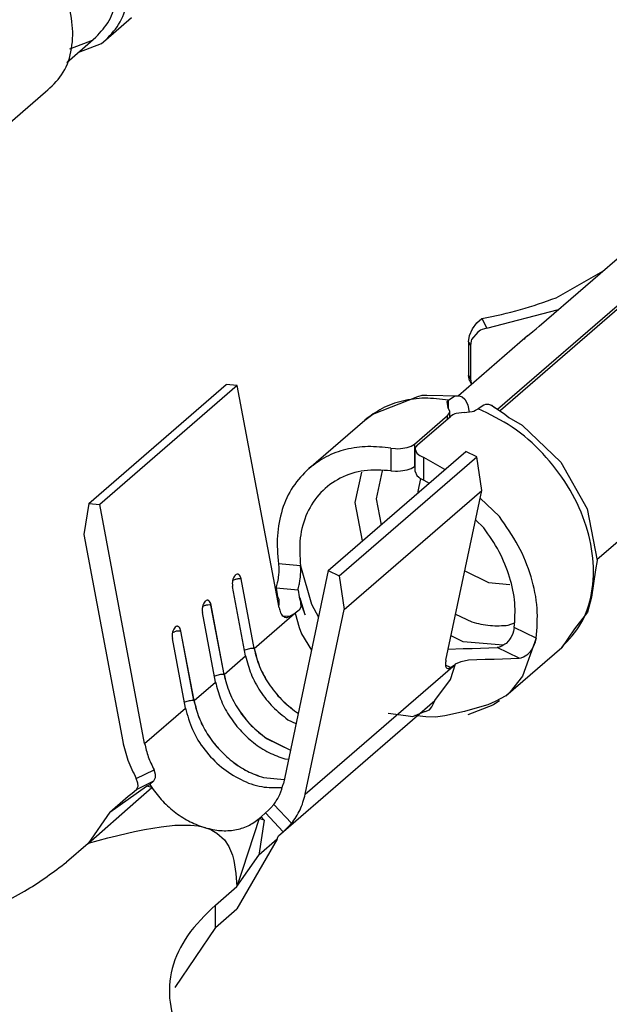
# Model space of a CAD drawing. Units: millimetres. Extents: x 324 to 429, y -12 to 136.
# Drawn here: x 409 to 409, y 84 to 85 of the extents above; entities that cross this region are included whole.
import ezdxf

# ---------------------------------------------------------------- set-up
doc = ezdxf.new("R2010")
doc.units = ezdxf.units.MM

msp = doc.modelspace()

# ---------------------------------------------------------------- linework, layer by layer
at = {"color": 2, "linetype": 'Continuous'}
for p, q in [((408.75829, 84.72262), (408.78229, 84.7434)), ((408.72183, 84.70162), (408.74906, 84.7252)), ((408.74162, 84.7207), (408.72443, 84.71396)), ((408.73301, 84.71131), (408.75407, 84.7193)), ((408.74552, 84.72222), (408.74162, 84.7207)), ((408.74906, 84.7252), (408.74552, 84.72222)), ((408.75407, 84.7193), (408.75829, 84.72262)), ((408.63682, 84.61769), (408.70207, 84.67426)), ((409.12297, 84.37892), (409.40155, 84.62017)), ((409.12568, 84.37806), (409.40204, 84.6174)), ((409.16169, 84.45621), (409.27369, 84.5532)), ((409.17747, 84.48269), (409.22079, 84.50739)), ((409.11294, 84.45438), (409.17976, 84.47185)), ((409.10358, 84.45923), (409.10832, 84.46324)), ((409.10838, 84.46325), (409.10832, 84.46324)), ((409.10838, 84.46325), (409.11294, 84.45438)), ((409.09681, 84.44752), (409.09952, 84.4537)), ((409.10446, 84.45078), (409.09874, 84.44376)), ((409.09952, 84.4537), (409.10358, 84.45923)), ((409.10709, 84.45243), (409.10446, 84.45078)), ((409.10852, 84.45311), (409.10709, 84.45243)), ((409.11294, 84.45438), (409.10852, 84.45311)), ((409.1508, 84.44711), (409.1556, 84.45114)), ((409.1556, 84.45114), (409.15894, 84.45389)), ((409.15894, 84.45389), (409.16169, 84.45621)), ((409.1508, 84.44711), (409.08644, 84.39137)), ((409.09586, 84.44163), (409.09681, 84.44752)), ((409.09586, 84.44163), (409.09586, 84.41045)), ((409.09586, 84.44163), (409.09756, 84.43831)), ((409.09823, 84.44243), (409.09756, 84.43831)), ((409.09874, 84.44376), (409.09823, 84.44243)), ((409.14746, 84.4441), (409.14855, 84.44511)), ((409.09756, 84.43831), (409.09756, 84.40713)), ((409.09586, 84.41045), (409.09756, 84.40713)), ((409.09687, 84.40561), (409.09586, 84.41045)), ((409.09687, 84.40561), (409.09872, 84.40201)), ((409.09756, 84.40713), (409.09823, 84.40319)), ((408.74238, 84.29113), (408.87038, 84.40198)), ((408.88057, 84.40107), (408.75257, 84.29022)), ((408.88057, 84.40107), (408.87038, 84.40198)), ((408.91948, 84.19411), (408.88057, 84.40107)), ((409.09823, 84.40319), (409.09873, 84.40202)), ((409.00672, 84.37419), (409.04856, 84.39078)), ((409.04856, 84.39078), (409.05285, 84.39187)), ((409.05285, 84.39187), (409.05705, 84.39192)), ((409.05705, 84.39192), (409.08727, 84.39136)), ((409.07707, 84.38743), (409.07554, 84.38566)), ((409.07707, 84.38743), (409.0823, 84.39074)), ((409.07707, 84.37985), (409.07707, 84.38743)), ((409.0823, 84.39074), (409.08392, 84.39125)), ((409.08392, 84.39125), (409.08648, 84.39137)), ((409.08648, 84.39137), (409.08715, 84.3914)), ((409.08715, 84.3914), (409.08727, 84.39136)), ((409.08727, 84.39136), (409.09002, 84.39035)), ((409.09002, 84.39035), (409.09248, 84.38813)), ((409.09248, 84.38813), (409.0944, 84.38497)), ((409.07554, 84.38566), (409.07663, 84.3804)), ((409.07833, 84.377), (409.07663, 84.3804)), ((409.0944, 84.38497), (409.09526, 84.38278)), ((409.09526, 84.38278), (409.0966, 84.37631)), ((409.10067, 84.3772), (409.10241, 84.3779)), ((409.10241, 84.3779), (409.10479, 84.37943)), ((409.11002, 84.38274), (409.10479, 84.37943)), ((409.11163, 84.38325), (409.11002, 84.38274)), ((409.11486, 84.3834), (409.11163, 84.38325)), ((409.11655, 84.38278), (409.11486, 84.3834)), ((409.11773, 84.38234), (409.11655, 84.38278)), ((409.11655, 84.38278), (409.11655, 84.38278)), ((409.11655, 84.38278), (409.11655, 84.38278)), ((409.11655, 84.38278), (409.11854, 84.38162)), ((409.11854, 84.38162), (409.11773, 84.38234)), ((409.12019, 84.38013), (409.11854, 84.38162)), ((409.11854, 84.38162), (409.12201, 84.37959)), ((409.12201, 84.37959), (409.12955, 84.37435)), ((409.12568, 84.37806), (409.12514, 84.37742)), ((408.94728, 84.32378), (408.99928, 84.36881)), ((408.99928, 84.36881), (409.00672, 84.37419)), ((409.04555, 84.34651), (409.07618, 84.37304)), ((409.04832, 84.34571), (409.07895, 84.37224)), ((409.07618, 84.37304), (409.07772, 84.37485)), ((409.07618, 84.36984), (409.07618, 84.37304)), ((409.07772, 84.37485), (409.07819, 84.37598)), ((409.07819, 84.37598), (409.07833, 84.377)), ((409.07833, 84.3717), (409.07833, 84.377)), ((409.08133, 84.37381), (409.07895, 84.37224)), ((409.08307, 84.37457), (409.08133, 84.37381)), ((409.08441, 84.37502), (409.08307, 84.37457)), ((409.09187, 84.376), (409.08441, 84.37502)), ((409.09187, 84.376), (409.09933, 84.3768)), ((409.09933, 84.3768), (409.10067, 84.3772)), ((409.12955, 84.37435), (409.13335, 84.37108)), ((409.13335, 84.37108), (409.14569, 84.36417)), ((409.14569, 84.36417), (409.18187, 84.32959)), ((409.02369, 84.34263), (409.02369, 84.32164)), ((409.02369, 84.34263), (409.02802, 84.34221)), ((409.02802, 84.34221), (409.0296, 84.34218)), ((409.0296, 84.34218), (409.03269, 84.3423)), ((409.03269, 84.3423), (409.03873, 84.34328)), ((409.03873, 84.34328), (409.04143, 84.34415)), ((409.04143, 84.34415), (409.04262, 84.34466)), ((409.04262, 84.34466), (409.04555, 84.34651)), ((409.04555, 84.34651), (409.04555, 84.32572)), ((409.04631, 84.34273), (409.04617, 84.34167)), ((409.04617, 84.34167), (409.04784, 84.33792)), ((409.04617, 84.32088), (409.04617, 84.34167)), ((409.04659, 84.34351), (409.04631, 84.34273)), ((409.04832, 84.34571), (409.04659, 84.34351)), ((408.96529, 84.22881), (409.09329, 84.33966)), ((408.97548, 84.22384), (409.10348, 84.33469)), ((409.04784, 84.33792), (409.04948, 84.33644)), ((409.04948, 84.33644), (409.05052, 84.33571)), ((409.05052, 84.33571), (409.05417, 84.33383)), ((409.07392, 84.32289), (409.05417, 84.33383)), ((409.05417, 84.31284), (409.05417, 84.33383)), ((409.10348, 84.33469), (409.09329, 84.33966)), ((409.10811, 84.30333), (409.10348, 84.33469)), ((409.03268, 84.32146), (409.03873, 84.32248)), ((409.03873, 84.32248), (409.04143, 84.32336)), ((409.04143, 84.32336), (409.04261, 84.32387)), ((409.04261, 84.32387), (409.04555, 84.32572)), ((409.04617, 84.32627), (409.04555, 84.32572)), ((409.18187, 84.32959), (409.20621, 84.28607)), ((408.99047, 84.29198), (408.99645, 84.32032)), ((409.01544, 84.32172), (409.00991, 84.29548)), ((409.02369, 84.32164), (409.02802, 84.32131)), ((409.02802, 84.32131), (409.0296, 84.32131)), ((409.0296, 84.32131), (409.03268, 84.32146)), ((409.04617, 84.32088), (409.04784, 84.31709)), ((409.04784, 84.31709), (409.04948, 84.31557)), ((409.05129, 84.3144), (409.04878, 84.30247)), ((409.04948, 84.31557), (409.05052, 84.31482)), ((409.05052, 84.31482), (409.05417, 84.31284)), ((409.05417, 84.31284), (409.05909, 84.31005)), ((408.98011, 84.19248), (409.10811, 84.30333)), ((409.00991, 84.29548), (409.01444, 84.27138)), ((409.04878, 84.30247), (409.049, 84.3013)), ((409.07477, 84.14523), (409.10811, 84.30333)), ((409.12466, 84.27893), (409.10661, 84.29621)), ((409.28226, 84.29667), (409.21552, 84.2389)), ((408.74238, 84.29113), (408.73775, 84.26244)), ((408.74238, 84.29113), (408.75257, 84.29022)), ((408.79438, 84.06786), (408.75257, 84.29022)), ((408.99716, 84.25641), (408.99047, 84.29198)), ((409.20621, 84.28607), (409.2157, 84.23798)), ((409.1023, 84.27581), (409.10997, 84.26847)), ((408.73775, 84.26244), (408.77399, 84.06969)), ((408.9394, 84.23309), (408.91898, 84.23492)), ((408.91898, 84.23492), (408.91928, 84.2312)), ((408.91928, 84.2312), (408.91927, 84.2289)), ((408.9394, 84.23309), (408.9497, 84.19755)), ((408.93967, 84.22937), (408.9394, 84.23309)), ((409.2157, 84.23798), (409.21419, 84.22931)), ((408.87883, 84.22455), (408.87891, 84.22462)), ((408.91873, 84.22271), (408.91852, 84.22132)), ((408.91897, 84.22465), (408.91873, 84.22271)), ((408.9192, 84.22727), (408.91897, 84.22465)), ((408.91927, 84.2289), (408.9192, 84.22727)), ((408.96529, 84.22881), (408.92349, 84.03059)), ((408.93912, 84.22088), (408.93936, 84.22283)), ((408.93936, 84.22283), (408.93959, 84.22544)), ((408.93959, 84.22544), (408.93966, 84.22707)), ((408.93966, 84.22707), (408.93967, 84.22937)), ((408.96529, 84.22881), (408.97548, 84.22384)), ((408.97548, 84.22384), (408.98011, 84.19248)), ((409.09233, 84.22851), (409.1146, 84.21765)), ((409.21419, 84.22931), (409.21045, 84.20384)), ((408.88838, 84.14927), (408.8762, 84.21401)), ((408.87637, 84.2197), (408.87822, 84.22036)), ((408.88414, 84.22094), (408.8842, 84.22094)), ((408.89631, 84.1562), (408.88414, 84.22094)), ((408.89638, 84.1562), (408.8842, 84.22094)), ((408.91693, 84.21332), (408.9167, 84.21243)), ((408.9167, 84.21243), (408.91777, 84.20644)), ((408.93713, 84.21059), (408.9167, 84.21243)), ((408.91725, 84.21471), (408.91693, 84.21332)), ((408.91778, 84.21724), (408.91725, 84.21471)), ((408.91799, 84.2183), (408.91778, 84.21724)), ((408.91852, 84.22132), (408.91799, 84.2183)), ((408.93737, 84.21148), (408.93769, 84.21289)), ((408.93769, 84.21289), (408.93821, 84.2154)), ((408.93821, 84.2154), (408.93841, 84.21648)), ((408.93841, 84.21648), (408.93892, 84.21948)), ((408.93892, 84.21948), (408.93912, 84.22088)), ((409.1146, 84.21765), (409.13432, 84.21588)), ((408.91777, 84.20644), (408.91777, 84.20644)), ((408.91777, 84.20644), (408.91811, 84.20456)), ((408.91777, 84.20644), (408.91777, 84.20644)), ((408.91811, 84.20456), (408.91915, 84.20186)), ((408.93713, 84.21059), (408.93737, 84.21148)), ((408.93713, 84.21059), (408.93822, 84.20444)), ((408.93822, 84.20444), (408.93822, 84.20444)), ((408.93822, 84.20444), (408.93853, 84.20271)), ((408.93903, 84.203), (408.93822, 84.20444)), ((409.21045, 84.20384), (409.20675, 84.18989)), ((408.84837, 84.19545), (408.85022, 84.19612)), ((408.85083, 84.2003), (408.85091, 84.20037)), ((408.86831, 84.13195), (408.85614, 84.19669)), ((408.85614, 84.19669), (408.8562, 84.19669)), ((408.86838, 84.13195), (408.8562, 84.19669)), ((408.91944, 84.19646), (408.91913, 84.19596)), ((408.91915, 84.20186), (408.91919, 84.20104)), ((408.91919, 84.20104), (408.91919, 84.20104)), ((408.91919, 84.20104), (408.91944, 84.19646)), ((408.93983, 84.19462), (408.93809, 84.1918)), ((408.93853, 84.20271), (408.93956, 84.20001)), ((408.94377, 84.18755), (408.93903, 84.203)), ((408.93956, 84.20001), (408.93959, 84.1993)), ((408.93959, 84.1993), (408.93983, 84.19462)), ((408.93959, 84.1993), (408.94333, 84.18891)), ((408.9497, 84.19755), (408.95616, 84.18552)), ((408.86038, 84.12502), (408.8482, 84.18976)), ((408.89638, 84.1562), (408.93387, 84.18867)), ((408.92904, 84.18584), (408.92343, 84.18635)), ((408.92904, 84.18584), (408.93387, 84.18867)), ((408.93387, 84.18867), (408.9344, 84.18898)), ((408.93809, 84.1918), (408.9344, 84.18898)), ((408.9344, 84.18898), (408.93807, 84.17582)), ((408.94333, 84.18891), (408.94377, 84.18755)), ((408.94387, 84.02065), (408.98011, 84.19248)), ((409.08383, 84.18821), (409.09882, 84.1809)), ((409.20675, 84.18989), (409.19438, 84.17445)), ((408.82283, 84.17605), (408.82291, 84.17612)), ((408.93807, 84.17582), (408.94047, 84.16994)), ((409.13284, 84.17784), (409.13878, 84.18009)), ((408.82037, 84.17121), (408.82222, 84.17187)), ((408.84031, 84.10771), (408.82814, 84.17244)), ((408.82814, 84.17244), (408.8282, 84.17244)), ((408.84038, 84.1077), (408.8282, 84.17244)), ((408.94047, 84.16994), (408.94964, 84.15459)), ((409.09093, 84.16252), (409.07958, 84.16805)), ((409.13635, 84.16864), (409.13513, 84.1663)), ((409.13698, 84.17011), (409.13635, 84.16864)), ((409.1377, 84.1722), (409.13698, 84.17011)), ((409.13847, 84.17562), (409.1377, 84.1722)), ((409.15888, 84.16567), (409.13847, 84.17562)), ((409.19438, 84.17445), (409.18258, 84.15715)), ((408.83238, 84.10077), (408.8202, 84.16551)), ((409.12819, 84.15917), (409.09093, 84.16252)), ((409.12447, 84.15747), (409.1225, 84.15708)), ((409.12674, 84.1583), (409.12447, 84.15747)), ((409.12976, 84.16011), (409.12674, 84.1583)), ((409.13077, 84.16094), (409.12976, 84.16011)), ((409.13314, 84.16341), (409.13077, 84.16094)), ((409.13405, 84.16461), (409.13314, 84.16341)), ((409.13513, 84.1663), (409.13405, 84.16461)), ((409.15888, 84.16567), (409.14612, 84.13035)), ((409.15553, 84.15637), (409.15674, 84.15871)), ((409.15674, 84.15871), (409.15737, 84.16018)), ((409.15737, 84.16018), (409.15809, 84.16226)), ((409.15809, 84.16226), (409.15888, 84.16567)), ((408.86838, 84.13195), (408.88838, 84.14927)), ((408.88739, 84.15452), (408.88765, 84.15464)), ((409.07695, 84.15559), (409.09082, 84.15635)), ((409.09082, 84.15635), (409.09921, 84.15633)), ((409.09921, 84.15633), (409.1225, 84.15708)), ((409.14294, 84.14712), (409.1225, 84.15708)), ((409.13058, 84.11212), (409.18258, 84.15715)), ((409.14491, 84.14751), (409.14718, 84.14834)), ((409.14718, 84.14834), (409.15019, 84.15016)), ((409.15019, 84.15016), (409.1512, 84.15099)), ((409.1512, 84.15099), (409.15355, 84.15347)), ((409.15355, 84.15347), (409.15444, 84.15467)), ((409.15444, 84.15467), (409.15553, 84.15637)), ((408.94387, 84.02065), (409.08337, 84.14146)), ((409.07898, 84.13851), (409.07437, 84.14075)), ((409.07898, 84.13851), (409.08337, 84.14146)), ((409.07902, 84.12722), (409.08385, 84.14178)), ((409.08385, 84.14178), (409.08337, 84.14146)), ((409.08385, 84.14178), (409.08907, 84.14416)), ((409.08907, 84.14416), (409.09577, 84.14556)), ((409.09577, 84.14556), (409.11123, 84.14641)), ((409.11123, 84.14641), (409.11964, 84.14638)), ((409.11964, 84.14638), (409.14294, 84.14712)), ((409.14294, 84.14712), (409.14491, 84.14751)), ((408.85965, 84.1304), (408.85939, 84.13027)), ((409.14612, 84.13035), (409.13461, 84.11586)), ((408.84038, 84.1077), (408.86038, 84.12502)), ((409.0644, 84.10771), (409.07902, 84.12722)), ((409.13058, 84.11212), (409.12069, 84.10696)), ((409.13461, 84.11586), (409.13058, 84.11212)), ((408.83165, 84.10615), (408.83139, 84.10602)), ((408.91905, 83.98184), (409.0644, 84.10771)), ((409.06176, 84.10177), (409.06333, 84.10486)), ((409.06333, 84.10486), (409.0644, 84.10771)), ((409.11265, 84.10336), (409.09226, 84.09745)), ((409.11859, 84.10354), (409.09533, 84.09434)), ((409.11379, 84.10383), (409.11265, 84.10336)), ((409.12069, 84.10696), (409.11379, 84.10383)), ((409.11953, 84.10411), (409.11859, 84.10354)), ((409.12468, 84.10748), (409.11953, 84.10411)), ((408.79438, 84.06786), (408.83238, 84.10077)), ((408.93572, 84.0968), (408.93729, 84.09604)), ((408.93574, 84.09686), (408.9373, 84.0961)), ((409.02104, 84.09608), (409.03753, 84.09391)), ((409.03753, 84.09391), (409.04388, 84.09296)), ((409.04388, 84.09296), (409.05058, 84.09574)), ((409.04802, 84.09353), (409.04583, 84.09377)), ((409.05602, 84.09264), (409.04802, 84.09353)), ((409.05058, 84.09574), (409.05479, 84.09749)), ((409.05479, 84.09749), (409.05563, 84.09751)), ((409.05563, 84.09751), (409.0595, 84.09911)), ((409.0595, 84.09911), (409.06176, 84.10177)), ((409.07371, 84.09347), (409.06729, 84.09262)), ((409.09226, 84.09745), (409.07371, 84.09347)), ((408.92774, 84.08993), (408.93523, 84.08628)), ((409.06468, 84.09243), (409.05602, 84.09264)), ((409.06729, 84.09262), (409.06468, 84.09243)), ((408.90772, 84.07255), (408.93004, 84.06167)), ((408.90774, 84.07261), (408.93005, 84.06173)), ((408.92493, 84.0534), (408.92823, 84.0531)), ((408.78664, 84.03524), (408.80309, 84.04334)), ((408.80455, 84.03894), (408.80309, 84.04334)), ((408.80458, 84.03611), (408.80455, 84.03894)), ((408.78816, 84.03086), (408.78664, 84.03524)), ((408.78669, 84.02498), (408.80307, 84.03305)), ((408.7882, 84.02804), (408.78816, 84.03086)), ((408.79612, 84.02813), (408.79907, 84.02958)), ((408.79907, 84.02958), (408.80307, 84.03305)), ((408.79907, 84.02958), (408.80095, 84.02674)), ((408.80307, 84.03305), (408.80458, 84.03611)), ((408.90493, 84.03608), (408.92428, 84.03434)), ((408.90493, 84.03601), (408.92426, 84.03428)), ((408.76198, 84.00397), (408.79612, 84.02813)), ((408.77915, 84.01884), (408.78269, 84.02151)), ((408.78269, 84.02151), (408.78669, 84.02498)), ((408.78618, 84.01369), (408.80095, 84.02674)), ((408.78669, 84.02498), (408.7882, 84.02804)), ((408.80095, 84.02674), (408.79612, 84.02813)), ((408.92212, 84.02689), (408.92228, 84.02695)), ((408.74165, 83.97467), (408.78618, 84.01369)), ((408.76198, 84.00397), (408.77915, 84.01884)), ((408.91477, 84.0111), (408.91197, 84.00793)), ((408.91477, 84.0111), (408.93122, 83.9935)), ((408.76198, 84.00397), (408.74165, 83.97467)), ((408.9028, 83.99964), (408.9068, 84.0031)), ((408.90973, 84.00575), (408.9068, 84.0031)), ((408.9068, 84.0031), (408.92317, 83.98558)), ((408.91197, 84.00793), (408.90973, 84.00575)), ((408.90091, 83.99788), (408.88532, 83.95047)), ((408.90574, 83.99649), (408.90054, 83.96397)), ((408.90091, 83.99788), (408.9028, 83.99964)), ((408.90574, 83.99649), (408.90091, 83.99788)), ((408.9028, 83.99964), (408.90574, 83.99649)), ((408.92836, 83.99039), (408.93122, 83.9935)), ((408.78481, 83.98551), (408.76296, 83.98036)), ((408.79425, 83.98743), (408.78481, 83.98551)), ((408.80967, 83.98999), (408.79425, 83.98743)), ((408.8224, 83.99134), (408.80967, 83.98999)), ((408.8234, 83.9914), (408.8224, 83.99134)), ((408.83703, 83.99152), (408.8234, 83.9914)), ((408.84421, 83.99078), (408.83703, 83.99152)), ((408.85093, 83.98931), (408.84421, 83.99078)), ((408.85093, 83.98931), (408.85504, 83.98791)), ((408.85504, 83.98791), (408.85683, 83.98713)), ((408.85683, 83.98713), (408.86171, 83.9844)), ((408.86171, 83.9844), (408.8687, 83.97797)), ((408.91917, 83.98211), (408.92317, 83.98558)), ((408.92317, 83.98558), (408.92611, 83.98822)), ((408.92611, 83.98822), (408.92836, 83.99039)), ((408.74165, 83.97467), (408.72165, 83.95735)), ((408.75994, 83.97959), (408.74165, 83.97467)), ((408.76296, 83.98036), (408.75994, 83.97959)), ((408.8687, 83.97797), (408.87273, 83.97179)), ((408.91771, 83.97884), (408.88021, 83.91389)), ((408.91771, 83.97884), (408.90054, 83.96397)), ((408.91771, 83.97884), (408.91845, 83.98047)), ((408.91845, 83.98047), (408.91905, 83.98184)), ((408.91905, 83.98184), (408.91917, 83.98211)), ((408.87273, 83.97179), (408.87347, 83.9703)), ((408.87347, 83.9703), (408.87601, 83.96383)), ((408.87601, 83.96383), (408.8774, 83.95878)), ((408.8774, 83.95878), (408.87941, 83.94674)), ((408.88021, 83.93467), (408.90054, 83.96397)), ((408.87941, 83.94674), (408.88021, 83.93467)), ((408.88532, 83.95047), (408.88021, 83.93467)), ((408.86021, 83.91735), (408.88021, 83.93467)), ((408.86021, 83.89657), (408.86021, 83.91735)), ((408.86021, 83.89657), (408.88021, 83.91389)), ((408.86021, 83.89657), (408.82236, 83.84082))]:
    msp.add_line(p, q, dxfattribs=at)
for points, knots in [([(408.75829, 84.72262), (408.76317, 84.72792), (408.77319, 84.73882), (408.77973, 84.76139), (408.77965, 84.78604), (408.77266, 84.81157), (408.75957, 84.83595), (408.74128, 84.85726), (408.7194, 84.87455), (408.70247, 84.88117), (408.69421, 84.8844)], [0, 0, 0, 0, 0.0213602, 0.0439163, 0.0683576, 0.0947074, 0.1224424, 0.1507032, 0.1785139, 0.2049978, 0.2049978, 0.2049978, 0.2049978]), ([(408.74906, 84.7252), (408.75354, 84.73008), (408.76276, 84.7401), (408.76877, 84.76084), (408.76871, 84.78351), (408.7623, 84.80698), (408.75027, 84.8294), (408.73347, 84.84901), (408.71337, 84.86492), (408.69781, 84.87103), (408.69021, 84.87401)], [0, 0, 0, 0, 0.0196392, 0.0403767, 0.0628461, 0.0870696, 0.1125677, 0.1385516, 0.1641251, 0.1884824, 0.1884824, 0.1884824, 0.1884824]), ([(408.70207, 84.67426), (408.70756, 84.67922), (408.71879, 84.68936), (408.72706, 84.71193), (408.72821, 84.73705), (408.72195, 84.76339), (408.70909, 84.78875), (408.69061, 84.81103), (408.66821, 84.82912), (408.65073, 84.83601), (408.64221, 84.83937)], [0, 0, 0, 0, 0.0219083, 0.0448385, 0.0696883, 0.0966068, 0.1250931, 0.1542341, 0.1829612, 0.2103032, 0.2103032, 0.2103032, 0.2103032]), ([(409.10838, 84.46325), (409.12043, 84.46582), (409.14388, 84.47081), (409.16648, 84.4788), (409.17747, 84.48269)], [0, 0, 0, 0, 0.03691503, 0.07183619, 0.07183619, 0.07183619, 0.07183619]), ([(409.07707, 84.38743), (409.06975, 84.38832), (409.05547, 84.39006), (409.03447, 84.38727), (409.01515, 84.38066), (409.00452, 84.37272), (408.99928, 84.36881)], [0, 0, 0, 0, 0.02206049, 0.04298567, 0.06301294, 0.08254143, 0.08254143, 0.08254143, 0.08254143]), ([(409.18258, 84.15715), (409.18914, 84.1642), (409.20259, 84.17868), (409.212, 84.20848), (409.21294, 84.24122), (409.20494, 84.27542), (409.18893, 84.30858), (409.16592, 84.33831), (409.13784, 84.36331), (409.11567, 84.37412), (409.10479, 84.37943)], [0, 0, 0, 0, 0.028595, 0.0586684, 0.091118, 0.1260568, 0.1629277, 0.2007346, 0.2382892, 0.274454, 0.274454, 0.274454, 0.274454]), ([(409.02369, 84.34263), (409.01649, 84.34343), (409.00245, 84.34498), (408.98184, 84.34207), (408.96288, 84.33545), (408.95244, 84.32764), (408.94728, 84.32378)], [0, 0, 0, 0, 0.02165568, 0.04221758, 0.06191878, 0.08114337, 0.08114337, 0.08114337, 0.08114337]), ([(408.94728, 84.32378), (408.94198, 84.31834), (408.93119, 84.30727), (408.92153, 84.28531), (408.91676, 84.26072), (408.91822, 84.2437), (408.91898, 84.23492)], [0, 0, 0, 0, 0.02262687, 0.04601619, 0.0707315, 0.09703216, 0.09703216, 0.09703216, 0.09703216]), ([(409.02369, 84.32164), (409.01534, 84.32216), (408.99918, 84.32318), (408.97617, 84.31593), (408.95737, 84.30215), (408.94443, 84.28245), (408.93775, 84.25856), (408.93883, 84.24179), (408.9394, 84.23309)], [0, 0, 0, 0, 0.0249252, 0.0482275, 0.0707285, 0.0935494, 0.1176885, 0.1436837, 0.1436837, 0.1436837, 0.1436837]), ([(409.15888, 84.16567), (409.1596, 84.175), (409.16108, 84.19427), (409.15469, 84.22358), (409.14305, 84.25266), (409.13085, 84.27009), (409.12466, 84.27893)], [0, 0, 0, 0, 0.0279291, 0.0577083, 0.0890254, 0.1213034, 0.1213034, 0.1213034, 0.1213034]), ([(409.13847, 84.17562), (409.13898, 84.18329), (409.14004, 84.19912), (409.13466, 84.22314), (409.12505, 84.24696), (409.11504, 84.26123), (409.10997, 84.26847)], [0, 0, 0, 0, 0.02294471, 0.04738477, 0.07306252, 0.09951295, 0.09951295, 0.09951295, 0.09951295]), ([(408.87883, 84.22455), (408.87832, 84.22396), (408.87718, 84.22264), (408.87632, 84.21997), (408.87586, 84.21702), (408.87609, 84.215), (408.8762, 84.21401)], [0, 0, 0, 0, 0.00233135, 0.00516619, 0.00824673, 0.01123735, 0.01123735, 0.01123735, 0.01123735]), ([(408.8842, 84.22094), (408.88399, 84.22178), (408.88361, 84.22327), (408.88235, 84.22504), (408.88042, 84.22565), (408.87943, 84.22497), (408.87891, 84.22462)], [0, 0, 0, 0, 0.002591971, 0.004621045, 0.006253151, 0.008044712, 0.008044712, 0.008044712, 0.008044712]), ([(408.88414, 84.22094), (408.88398, 84.22159), (408.8837, 84.2228), (408.88286, 84.22427), (408.88176, 84.22531), (408.88087, 84.22537), (408.88046, 84.2254)], [0, 0, 0, 0, 0.001996934, 0.00368435, 0.005064871, 0.006281628, 0.006281628, 0.006281628, 0.006281628]), ([(408.88414, 84.22094), (408.88317, 84.22097), (408.88118, 84.22103), (408.87923, 84.22059), (408.87822, 84.22036)], [0, 0, 0, 0, 0.002875925, 0.005965591, 0.005965591, 0.005965591, 0.005965591]), ([(408.85083, 84.2003), (408.85032, 84.19971), (408.84918, 84.19839), (408.84832, 84.19572), (408.84786, 84.19277), (408.84809, 84.19075), (408.8482, 84.18976)], [0, 0, 0, 0, 0.00233135, 0.00516619, 0.00824673, 0.01123735, 0.01123735, 0.01123735, 0.01123735]), ([(408.85614, 84.19669), (408.85517, 84.19672), (408.85318, 84.19678), (408.85123, 84.19634), (408.85022, 84.19612)], [0, 0, 0, 0, 0.00287617, 0.005966083, 0.005966083, 0.005966083, 0.005966083]), ([(408.8562, 84.19669), (408.85599, 84.19753), (408.85561, 84.19903), (408.85435, 84.20079), (408.85242, 84.2014), (408.85143, 84.20072), (408.85091, 84.20037)], [0, 0, 0, 0, 0.002591971, 0.004621045, 0.006253151, 0.008044712, 0.008044712, 0.008044712, 0.008044712]), ([(408.85614, 84.19669), (408.85598, 84.19734), (408.8557, 84.19855), (408.85486, 84.20002), (408.85376, 84.20106), (408.85287, 84.20112), (408.85246, 84.20115)], [0, 0, 0, 0, 0.00199688, 0.003684262, 0.005064762, 0.006281488, 0.006281488, 0.006281488, 0.006281488]), ([(408.91948, 84.19411), (408.91987, 84.19254), (408.92058, 84.18971), (408.92277, 84.18636), (408.92604, 84.18464), (408.92804, 84.18544), (408.92904, 84.18584)], [0, 0, 0, 0, 0.0048181, 0.00869535, 0.01179354, 0.01488831, 0.01488831, 0.01488831, 0.01488831]), ([(408.82283, 84.17605), (408.82232, 84.17546), (408.82118, 84.17414), (408.82032, 84.17148), (408.81986, 84.16853), (408.82009, 84.16651), (408.8202, 84.16551)], [0, 0, 0, 0, 0.00233135, 0.00516619, 0.00824673, 0.01123735, 0.01123735, 0.01123735, 0.01123735]), ([(408.8282, 84.17244), (408.82799, 84.17328), (408.82761, 84.17478), (408.82635, 84.17654), (408.82442, 84.17715), (408.82343, 84.17648), (408.82291, 84.17612)], [0, 0, 0, 0, 0.002591971, 0.004621045, 0.006253151, 0.008044712, 0.008044712, 0.008044712, 0.008044712]), ([(408.82814, 84.17244), (408.82798, 84.1731), (408.8277, 84.1743), (408.82686, 84.17578), (408.82576, 84.17681), (408.82487, 84.17687), (408.82446, 84.1769)], [0, 0, 0, 0, 0.001996958, 0.00368439, 0.00506492, 0.006281691, 0.006281691, 0.006281691, 0.006281691]), ([(409.09882, 84.1809), (409.10457, 84.17949), (409.11577, 84.17676), (409.12726, 84.17749), (409.13284, 84.17784)], [0, 0, 0, 0, 0.01765672, 0.03433775, 0.03433775, 0.03433775, 0.03433775]), ([(408.82814, 84.17244), (408.82717, 84.17247), (408.82518, 84.17253), (408.82323, 84.17209), (408.82222, 84.17187)], [0, 0, 0, 0, 0.002875919, 0.005965579, 0.005965579, 0.005965579, 0.005965579]), ([(408.89631, 84.1562), (408.8956, 84.15623), (408.89412, 84.15629), (408.89189, 84.156), (408.88969, 84.15549), (408.88831, 84.15492), (408.88765, 84.15464)], [0, 0, 0, 0, 0.002123505, 0.004420903, 0.006729199, 0.008883944, 0.008883944, 0.008883944, 0.008883944]), ([(408.88838, 84.14927), (408.88983, 84.14359), (408.8928, 84.132), (408.90171, 84.11604), (408.91317, 84.10143), (408.9229, 84.09375), (408.92774, 84.08993)], [0, 0, 0, 0, 0.01750664, 0.0357732, 0.05437259, 0.0728224, 0.0728224, 0.0728224, 0.0728224]), ([(408.89631, 84.1562), (408.89776, 84.15052), (408.90074, 84.13891), (408.90966, 84.12294), (408.92113, 84.10831), (408.93087, 84.10063), (408.93572, 84.0968)], [0, 0, 0, 0, 0.01752516, 0.03581103, 0.0544301, 0.07289941, 0.07289941, 0.07289941, 0.07289941]), ([(408.89638, 84.1562), (408.89783, 84.15052), (408.9008, 84.13893), (408.90971, 84.12297), (408.92117, 84.10836), (408.9309, 84.10068), (408.93574, 84.09686)], [0, 0, 0, 0, 0.01750676, 0.03577344, 0.05437296, 0.07282287, 0.07282287, 0.07282287, 0.07282287]), ([(409.07477, 84.14523), (409.07456, 84.14391), (409.07421, 84.14171), (409.07443, 84.13857), (409.07683, 84.13714), (409.07819, 84.13801), (409.07898, 84.13851)], [0, 0, 0, 0, 0.00407137, 0.00680233, 0.00866941, 0.01124008, 0.01124008, 0.01124008, 0.01124008]), ([(408.86831, 84.13195), (408.8676, 84.13198), (408.86612, 84.13204), (408.86389, 84.13175), (408.86169, 84.13124), (408.86031, 84.13067), (408.85965, 84.1304)], [0, 0, 0, 0, 0.002123682, 0.004421274, 0.006729737, 0.008884588, 0.008884588, 0.008884588, 0.008884588]), ([(408.86831, 84.13195), (408.86976, 84.12627), (408.87274, 84.11467), (408.88166, 84.09869), (408.89313, 84.08406), (408.90287, 84.07638), (408.90772, 84.07255)], [0, 0, 0, 0, 0.01752512, 0.03581094, 0.05442996, 0.07289923, 0.07289923, 0.07289923, 0.07289923]), ([(408.86838, 84.13195), (408.86983, 84.12627), (408.8728, 84.11468), (408.88171, 84.09872), (408.89317, 84.08411), (408.9029, 84.07643), (408.90774, 84.07261)], [0, 0, 0, 0, 0.01750665, 0.03577321, 0.05437261, 0.07282242, 0.07282242, 0.07282242, 0.07282242]), ([(408.86038, 84.12502), (408.86171, 84.11973), (408.86443, 84.10893), (408.8724, 84.09388), (408.88278, 84.08006), (408.89541, 84.06833), (408.90947, 84.05893), (408.91986, 84.05522), (408.92493, 84.0534)], [0, 0, 0, 0, 0.0163151, 0.0333144, 0.0506579, 0.0679557, 0.0848242, 0.1009433, 0.1009433, 0.1009433, 0.1009433]), ([(408.84031, 84.10771), (408.8396, 84.10773), (408.83813, 84.10779), (408.83589, 84.1075), (408.83369, 84.10699), (408.83231, 84.10642), (408.83165, 84.10615)], [0, 0, 0, 0, 0.002123433, 0.004420753, 0.006728981, 0.008883683, 0.008883683, 0.008883683, 0.008883683]), ([(408.84031, 84.10771), (408.84164, 84.10241), (408.84437, 84.0916), (408.85234, 84.07653), (408.86274, 84.0627), (408.87538, 84.05096), (408.88945, 84.04155), (408.89985, 84.03783), (408.90493, 84.03601)], [0, 0, 0, 0, 0.0163323, 0.0333494, 0.0507113, 0.0680273, 0.0849135, 0.1010495, 0.1010495, 0.1010495, 0.1010495]), ([(408.84038, 84.1077), (408.84171, 84.10241), (408.84443, 84.09161), (408.8524, 84.07656), (408.86278, 84.06274), (408.87541, 84.05101), (408.88947, 84.04161), (408.89986, 84.0379), (408.90493, 84.03608)], [0, 0, 0, 0, 0.0163151, 0.0333144, 0.0506579, 0.0679557, 0.0848242, 0.1009433, 0.1009433, 0.1009433, 0.1009433]), ([(408.83238, 84.10077), (408.83422, 84.09395), (408.838, 84.07999), (408.84986, 84.06134), (408.8652, 84.04535), (408.88331, 84.03365), (408.90269, 84.02647), (408.91582, 84.02675), (408.92212, 84.02689)], [0, 0, 0, 0, 0.0210939, 0.0431668, 0.0654434, 0.0871001, 0.1074641, 0.1262151, 0.1262151, 0.1262151, 0.1262151]), ([(408.77399, 84.06969), (408.77538, 84.06381), (408.77821, 84.05182), (408.7838, 84.04084), (408.78664, 84.03524)], [0, 0, 0, 0, 0.01806667, 0.03681891, 0.03681891, 0.03681891, 0.03681891]), ([(408.79438, 84.06786), (408.79535, 84.06369), (408.79733, 84.05519), (408.80115, 84.04734), (408.80309, 84.04334)], [0, 0, 0, 0, 0.01281429, 0.0260934, 0.0260934, 0.0260934, 0.0260934]), ([(408.91477, 84.0111), (408.91673, 84.01405), (408.92073, 84.02005), (408.92255, 84.02703), (408.92349, 84.03059)], [0, 0, 0, 0, 0.01052473, 0.02147932, 0.02147932, 0.02147932, 0.02147932]), ([(408.80095, 84.02674), (408.80425, 84.02239), (408.81083, 84.0137), (408.82308, 84.00307), (408.83639, 83.99445), (408.84615, 83.991), (408.85093, 83.98931)], [0, 0, 0, 0, 0.01634829, 0.0325941, 0.04842199, 0.06357151, 0.06357151, 0.06357151, 0.06357151]), ([(408.93122, 83.9935), (408.93409, 83.99756), (408.93994, 84.00584), (408.94254, 84.01565), (408.94387, 84.02065)], [0, 0, 0, 0, 0.01476943, 0.03016673, 0.03016673, 0.03016673, 0.03016673]), ([(408.85093, 83.98931), (408.8556, 83.98824), (408.86466, 83.98615), (408.87827, 83.98687), (408.89083, 83.99043), (408.89759, 83.99542), (408.90091, 83.99788)], [0, 0, 0, 0, 0.01430841, 0.02775188, 0.04047552, 0.05279101, 0.05279101, 0.05279101, 0.05279101]), ([(408.28452, 83.89879), (408.30348, 83.89404), (408.34236, 83.88432), (408.40311, 83.87777), (408.46528, 83.87665), (408.52669, 83.88169), (408.58506, 83.89244), (408.638, 83.90882), (408.68434, 83.92929), (408.70975, 83.9484), (408.72165, 83.95735)], [0, 0, 0, 0, 0.0585873, 0.1200934, 0.1827991, 0.2449028, 0.3046436, 0.3604304, 0.4109872, 0.4555421, 0.4555421, 0.4555421, 0.4555421]), ([(408.86021, 83.91735), (408.85095, 83.90834), (408.83359, 83.89144), (408.81826, 83.85952), (408.81588, 83.8262), (408.82724, 83.79374), (408.85059, 83.76404), (408.88446, 83.73772), (408.92751, 83.71495), (408.96014, 83.70437), (408.97734, 83.69879)], [0, 0, 0, 0, 0.0385551, 0.0722593, 0.1036751, 0.1362651, 0.1730075, 0.215514, 0.2641244, 0.3182892, 0.3182892, 0.3182892, 0.3182892])]:
    msp.add_open_spline(points, degree=3, knots=knots, dxfattribs=at)

doc.saveas('drawing.dxf')
